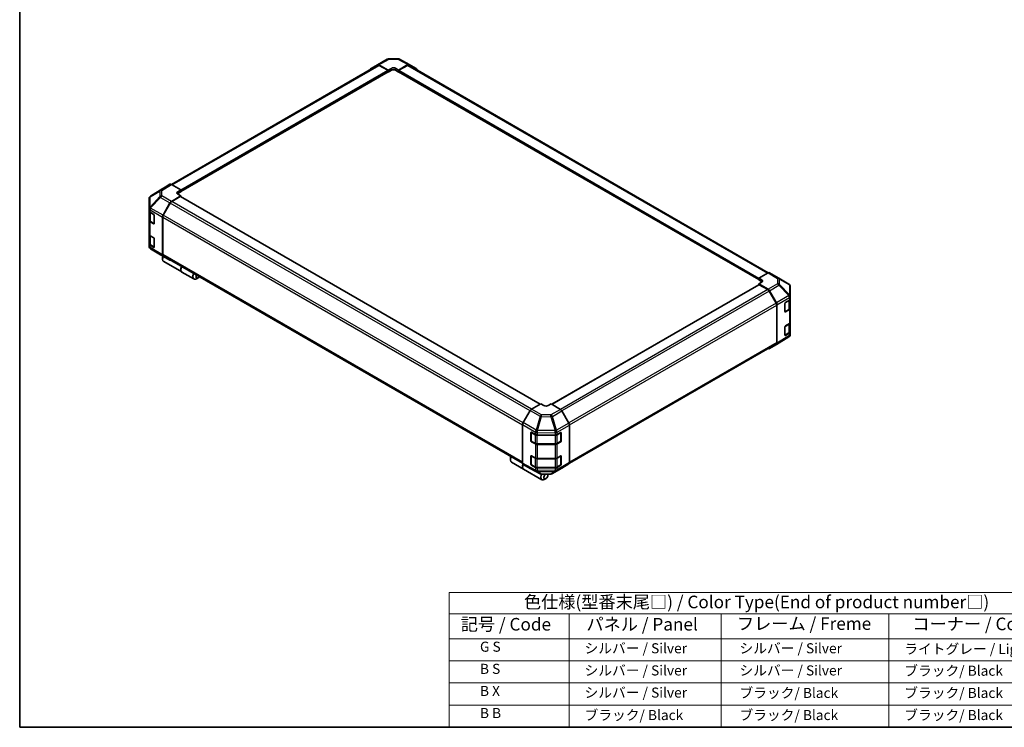
# Model space of a CAD drawing. Units: millimetres. Extents: x 0 to 5514, y -31 to 984.
# Drawn here: x 0 to 684, y 0 to 492 of the extents above; entities that cross this region are included whole.
import ezdxf

# ---------------------------------------------------------------- set-up
doc = ezdxf.new("R2010")
doc.units = ezdxf.units.MM
doc.header["$LTSCALE"] = 3.5
for name, color, linetype, lineweight in [('Border (ISO)', 7, 'Continuous', 35), ('Symbol (ISO)', 7, 'Continuous', 18), ('Visible (ISO)', 7, 'Continuous', 35), ('Visible Narrow (ISO)', 7, 'Continuous', 25)]:
    doc.layers.add(name, color=color, linetype=linetype, lineweight=lineweight)
doc.styles.add('Note Text (TK)', font='txt')
doc.styles.add('Note Text (TK2)', font='txt')

# ---------------------------------------------------------------- blocks, each defined once
blk = doc.blocks.new('図面枠 tk図枠')
at = {"layer": 'Border (ISO)'}
for p, q in [((14.5, 289), (14.5, 8)), ((14.5, 8), (405.5, 8))]:
    blk.add_line(p, q, dxfattribs=at)
blk = doc.blocks.new('テーブル1')
at = {"layer": 'Symbol (ISO)'}
for p, q in [((99.8, 34.78), (224.5, 34.78)), ((99.8, 34.78), (99.8, 30.5)), ((224.5, 34.78), (224.5, 30.5)), ((99.8, 30.5), (224.5, 30.5)), ((99.8, 30.5), (99.8, 25.6)), ((123.62, 30.5), (123.62, 25.6)), ((153.77, 30.5), (153.77, 25.6)), ((187.1, 30.5), (187.1, 25.6)), ((224.5, 30.5), (224.5, 25.6)), ((99.8, 25.6), (224.5, 25.6)), ((99.8, 25.6), (99.8, 8)), ((123.62, 25.6), (123.62, 8)), ((153.77, 25.6), (153.77, 8)), ((187.1, 25.6), (187.1, 8)), ((224.5, 25.6), (224.5, 8)), ((99.8, 21.2), (224.5, 21.2)), ((99.8, 16.8), (224.5, 16.8)), ((99.8, 12.4), (224.5, 12.4)), ((99.8, 8), (224.5, 8))]:
    blk.add_line(p, q, dxfattribs=at)
at = {"layer": 'Symbol (ISO)', "color": 7, "attachment_point": 7}
for s, insert, char_height, style in [('色仕様(型番末尾□) / Color Type(End of product number□)', (114.62, 30.86), 2.5, 'Note Text (TK)'), ('記号 / Code', (102.07, 26.43), 2.5, 'Note Text (TK)'), ('パネル / Panel', (127.03, 26.43), 2.5, 'Note Text (TK)'), ('フレーム / Freme', (156.92, 26.56), 2.5, 'Note Text (TK)'), ('コーナー / Corner', (191.75, 26.5), 2.5, 'Note Text (TK)'), ('        G S', (101, 22.38), 2, 'Note Text (TK2)'), ('   シルバー / Silver', (124.82, 22.07), 2, 'Note Text (TK2)'), ('    シルバー / Silver', (154.97, 22.07), 2, 'Note Text (TK2)'), ('   ライトグレー / Light gray', (188.3, 21.93), 2, 'Note Text (TK2)'), ('        B S', (101, 17.98), 2, 'Note Text (TK2)'), ('   シルバー / Silver', (124.82, 17.67), 2, 'Note Text (TK2)'), ('    シルバー / Silver', (154.97, 17.67), 2, 'Note Text (TK2)'), ('   ブラック/ Black', (188.3, 17.61), 2, 'Note Text (TK2)'), ('        B X', (101, 13.6), 2, 'Note Text (TK2)'), ('   シルバー / Silver', (124.82, 13.27), 2, 'Note Text (TK2)'), ('    ブラック/ Black', (154.97, 13.21), 2, 'Note Text (TK2)'), ('   ブラック/ Black', (188.3, 13.21), 2, 'Note Text (TK2)'), ('        B B', (101, 9.2), 2, 'Note Text (TK2)'), ('   ブラック/ Black', (124.82, 8.81), 2, 'Note Text (TK2)'), ('    ブラック/ Black', (154.97, 8.81), 2, 'Note Text (TK2)'), ('   ブラック/ Black', (188.3, 8.81), 2, 'Note Text (TK2)')]:
    blk.add_mtext(s, dxfattribs=dict(at, insert=insert, char_height=char_height, style=style))

msp = doc.modelspace()

# ---------------------------------------------------------------- linework, layer by layer
at = {"layer": 'Visible (ISO)'}
for p, q in [((105.412, 377.253), (248.894, 460.093)), ((243.845, 457.511), (248.69, 460.407)), ((248.699, 460.412), (255.305, 464.226)), ((249.674, 460.327), (256.167, 456.709)), ((255.814, 456.576), (249.894, 459.994)), ((256.285, 464.494), (262.877, 464.561)), ((263.238, 456.78), (269.723, 460.524)), ((269.512, 459.994), (263.592, 456.576)), ((263.844, 464.322), (270.705, 460.633)), ((270.512, 460.093), (520.253, 315.904)), ((270.723, 460.623), (275.552, 457.835)), ((111.918, 372.349), (256.064, 455.572)), ((255.96, 455.512), (256.167, 455.392)), ((256.167, 456.709), (258.289, 457.934)), ((256.167, 455.392), (256.167, 456.709)), ((258.289, 456.617), (256.167, 455.392)), ((256.167, 455.8), (256.167, 455.964)), ((261.117, 457.962), (263.238, 456.78)), ((263.238, 455.392), (261.117, 456.617)), ((263.238, 456.78), (263.238, 455.392)), ((263.238, 455.964), (263.238, 455.8)), ((263.238, 455.392), (263.445, 455.512)), ((263.342, 455.572), (513.554, 311.111)), ((104.433, 377.34), (99.604, 374.552)), ((111.918, 373.498), (105.433, 377.241)), ((99.586, 374.542), (90.962, 369.208)), ((109.796, 372.23), (111.918, 373.498)), ((111.918, 372.109), (109.796, 370.885)), ((111.918, 369.344), (109.796, 370.569)), ((111.918, 373.498), (111.918, 372.109)), ((111.918, 372.681), (111.918, 372.518)), ((89.997, 367.484), (89.997, 360.335)), ((90.356, 368.627), (90.373, 368.651)), ((99.595, 355.917), (104.44, 364.408)), ((104.644, 364.329), (99.816, 355.966)), ((105.424, 365.464), (111.918, 369.344)), ((111.564, 368.803), (105.644, 365.385)), ((361.673, 224.571), (111.814, 368.827)), ((111.918, 368.768), (111.918, 369.344)), ((89.997, 360.335), (89.997, 360.324)), ((89.997, 360.324), (89.997, 358.707)), ((89.997, 352.175), (89.997, 358.707)), ((90.28, 358.115), (90.28, 352.42)), ((90.583, 357.891), (93.179, 356.392)), ((89.997, 352.175), (89.997, 342.377)), ((93.179, 349.86), (90.583, 351.359)), ((90.928, 351.466), (93.522, 349.969)), ((93.533, 355.78), (93.533, 350.064)), ((99.19, 354.539), (99.19, 328.443)), ((99.402, 354.572), (99.402, 328.654)), ((89.997, 335.845), (89.997, 342.377)), ((89.997, 335.845), (89.997, 334.229)), ((90.28, 341.785), (90.28, 336.09)), ((90.583, 341.561), (93.179, 340.062)), ((93.533, 339.45), (93.533, 333.734)), ((89.997, 334.229), (89.997, 334.228)), ((93.179, 333.53), (90.583, 335.029)), ((90.928, 335.137), (93.522, 333.639)), ((97.824, 328.457), (90.979, 332.507)), ((97.842, 328.446), (104.449, 324.632)), ((99.331, 326.549), (99.331, 325.324)), ((104.44, 324.637), (99.595, 327.533)), ((99.816, 327.739), (349.506, 183.58)), ((100.056, 323.722), (112.642, 316.455)), ((112.784, 316.374), (121.128, 311.556)), ((520.048, 315.807), (513.554, 312.189)), ((521.023, 315.892), (527.629, 312.078)), ((123.938, 312.342), (122.878, 311.73)), ((513.554, 310.872), (513.554, 312.189)), ((513.554, 312.189), (515.676, 310.964)), ((513.554, 311.28), (513.554, 311.444)), ((515.676, 309.648), (513.554, 310.872)), ((515.676, 309.36), (513.554, 308.178)), ((513.554, 308.178), (520.039, 304.434)), ((513.554, 308.178), (513.554, 307.53)), ((527.648, 312.067), (534.493, 308.017)), ((513.658, 307.59), (369.795, 224.531)), ((519.827, 304.148), (513.908, 307.565)), ((525.656, 294.729), (520.827, 303.092)), ((521.039, 303.379), (525.868, 295.014)), ((535.474, 299.392), (535.474, 306.295)), ((531.84, 288.884), (531.84, 294.599)), ((532.188, 295.215), (534.913, 296.845)), ((535.192, 291.183), (535.192, 297.055)), ((535.474, 297.647), (535.474, 299.392)), ((535.474, 297.647), (535.474, 291.115)), ((526.07, 267.417), (526.07, 293.335)), ((526.282, 293.62), (526.282, 266.887)), ((531.948, 288.73), (534.544, 290.229)), ((534.913, 290.313), (532.188, 288.683)), ((535.474, 281.317), (535.474, 291.115)), ((535.192, 274.853), (535.192, 280.725)), ((535.474, 281.317), (535.474, 274.785)), ((531.84, 272.554), (531.84, 278.269)), ((531.948, 272.4), (534.544, 273.899)), ((532.188, 278.885), (534.913, 280.515)), ((534.913, 273.983), (532.188, 272.353)), ((535.474, 273.04), (535.474, 274.785)), ((534.51, 271.315), (525.885, 265.982)), ((535.115, 271.897), (535.099, 271.873)), ((381.991, 183.557), (525.656, 266.501)), ((525.868, 265.972), (521.039, 263.183)), ((354.749, 220.096), (349.92, 211.731)), ((362.233, 224.895), (355.749, 221.151)), ((364.355, 223.628), (362.233, 224.895)), ((369.304, 224.824), (367.183, 223.599)), ((375.798, 220.944), (369.304, 224.824)), ((381.627, 211.398), (376.782, 219.888)), ((349.505, 210.337), (349.505, 183.605)), ((382.032, 210.019), (382.032, 183.923)), ((355.261, 199.069), (355.261, 204.785)), ((355.428, 204.973), (355.428, 198.931)), ((355.578, 198.671), (358.174, 197.172)), ((355.621, 204.992), (358.443, 203.419)), ((358.443, 196.887), (355.621, 198.46)), ((359.832, 203.095), (372.012, 203.095)), ((373.364, 197.172), (375.96, 198.671)), ((373.426, 203.433), (376.022, 204.932)), ((376.11, 204.97), (376.11, 198.931)), ((376.375, 204.728), (376.375, 199.012)), ((359.526, 196.844), (372.012, 196.844)), ((372.012, 196.563), (359.832, 196.563)), ((376.022, 198.4), (373.426, 196.901)), ((341.02, 187.01), (341.02, 185.785)), ((355.261, 182.739), (355.261, 188.455)), ((355.428, 188.643), (355.428, 182.601)), ((355.621, 188.662), (358.443, 187.089)), ((359.832, 186.765), (372.012, 186.765)), ((373.426, 187.103), (376.022, 188.602)), ((376.11, 188.64), (376.11, 182.601)), ((376.375, 188.398), (376.375, 182.682)), ((341.745, 184.183), (350.089, 179.365)), ((349.92, 182.689), (354.749, 179.901)), ((350.23, 179.284), (362.817, 172.017)), ((354.767, 179.891), (361.627, 176.202)), ((355.578, 182.341), (358.174, 180.842)), ((358.443, 180.557), (355.621, 182.13)), ((359.526, 180.514), (372.012, 180.514)), ((372.012, 180.233), (359.832, 180.233)), ((370.167, 176.298), (376.773, 180.112)), ((373.364, 180.842), (375.96, 182.341)), ((376.022, 182.07), (373.426, 180.571)), ((376.782, 180.117), (381.627, 183.013)), ((362.595, 175.963), (369.187, 176.03)), ((365.627, 172.803), (364.567, 172.19)), ((367.042, 175.252), (367.042, 176.008))]:
    msp.add_line(p, q, dxfattribs=at)
for centre, radius, start, end in [((256.305, 462.494), 2, 90.577389, 120), ((262.897, 462.561), 2, 61.731699, 90.577389), ((91.997, 367.484), 2, 145.128708, 180), ((92.014, 367.507), 2, 121.731699, 145.128708), ((91.997, 334.228), 2, 180, 239.386066), ((98.842, 330.178), 2, 239.386066, 240), ((526.629, 310.346), 2, 59.386066, 60), ((533.474, 306.295), 2, 0, 59.386066), ((531.798, 288.99), 0.3, 288.129254, 300), ((531.798, 272.66), 0.3, 288.129254, 300), ((533.458, 273.017), 2, 301.731699, 325.128708), ((533.474, 273.04), 2, 325.128708, 0), ((355.728, 204.973), 0.3, 168.129254, 180), ((355.728, 198.931), 0.3, 180, 240), ((375.81, 198.931), 0.3, 300, 0), ((355.728, 188.643), 0.3, 168.129254, 180), ((355.728, 182.601), 0.3, 180, 240), ((375.81, 182.601), 0.3, 300, 0), ((362.575, 177.963), 2, 241.731699, 270.577389), ((369.167, 178.03), 2, 270.577389, 300)]:
    msp.add_arc(centre, radius, start, end, dxfattribs=at)
for centre, major_axis, ratio, start_param, end_param in [((249.699, 458.68), (-1, 1.732), 0.5773503, 5.5152404, 6.291912), ((249.894, 458.361), (-1, 1.732), 0.5773503, 5.4977871, 6.2831853), ((269.512, 458.361), (1, 1.732), 0.5773503, 0, 0.7853982), ((269.722, 458.891), (1, 1.733), 0.5771744, 0, 0.7852459), ((244.854, 455.784), (-1, 1.732), 0.5773503, 0.0087266, 0.544302), ((255.814, 456.168), (-0.25, 0.433), 0.5773503, 3.9269908, 5.4977871), ((255.814, 456.005), (0.25, -0.433), 0.5773503, 0, 0.7853982), ((259.703, 457.146), (-2, -0.03), 0.5671877, 3.9185635, 5.4893599), ((259.703, 455.8), (-2, 0), 0.5773503, 3.9269908, 5.4977871), ((263.592, 456.168), (-0.25, -0.433), 0.5773503, 3.9269908, 5.4977871), ((263.592, 456.005), (-0.25, -0.433), 0.5773503, 5.4977871, 6.2831853), ((274.552, 456.102), (1, 1.733), 0.5771744, 5.5128454, 6.2831853), ((105.434, 375.608), (-1, 1.733), 0.5771744, 5.4979394, 6.2831853), ((100.604, 372.82), (-1, 1.733), 0.5771744, 0, 0.017448), ((111.21, 371.414), (2, 0.031), 0.5873369, 2.3471578, 3.9179542), ((111.21, 370.068), (-2, 0), 0.5773503, 5.4977871, 5.6762166), ((105.449, 363.845), (1, 1.732), 0.5773503, 0.8028515, 1.579523), ((105.644, 363.752), (-1, -1.732), 0.5773503, 3.9269908, 4.712389), ((111.564, 368.394), (0.25, 0.433), 0.5773503, 0, 0.7853982), ((91.997, 358.707), (-2, 0), 0.5773503, 0, 0.7853982), ((93.179, 355.984), (-0.25, 0.433), 0.5773503, 3.9269908, 5.4977871), ((100.604, 355.355), (1, 1.732), 0.5773503, 1.579523, 2.3561945), ((100.816, 355.389), (-1, -1.732), 0.5773503, 4.712389, 5.4977871), ((91.997, 352.175), (-2, 0), 0.5773503, 0, 0.7853982), ((93.179, 350.268), (0.25, -0.433), 0.5773503, 5.4977871, 7.0685835), ((91.997, 342.377), (-2, 0), 0.5773503, 0, 0.7853982), ((91.997, 335.845), (-2, 0), 0.5773503, 0, 0.7853982), ((93.179, 339.654), (-0.25, 0.433), 0.5773503, 3.9269908, 5.4977871), ((93.179, 333.938), (0.25, -0.433), 0.5773503, 5.4977871, 7.0685835), ((100.604, 329.259), (-1, -1.732), 0.5773503, 5.4977871, 6.2744587), ((100.816, 329.471), (-1, -1.732), 0.5773503, 5.4977871, 6.2831853), ((101.806, 326.753), (-1.75, -3.031), 0.5773503, 4.8602848, 6.2831853), ((100.745, 327.365), (-1, -1.732), 0.5773503, 4.9732113, 5.4977871), ((105.449, 326.364), (-1, -1.732), 0.5773503, 6.2744587, 6.904978), ((114.534, 319.405), (-1.75, -3.031), 0.5773503, 4.7528061, 6.2831853), ((114.392, 319.486), (-1.75, -3.031), 0.5773503, 4.7528061, 6.3236024), ((122.878, 314.587), (-1.75, -3.031), 0.5773503, 4.7528061, 7.0685835), ((520.023, 314.16), (1, 1.732), 0.5773503, 0, 0.7679449), ((123.938, 313.975), (-1, -1.732), 0.5773503, 4.7831587, 7.7832119), ((514.261, 310.176), (-2, 0.03), 0.5671877, 2.3646218, 3.9354181), ((514.261, 308.831), (-2, 0), 0.5773503, 3.7609187, 3.9269908), ((513.908, 307.157), (-0.25, 0.433), 0.5773503, 5.4977871, 6.2831853), ((519.827, 302.515), (-1, 1.732), 0.5773503, 4.712389, 5.4977871), ((520.038, 302.801), (1, -1.732), 0.5775261, 1.5707963, 2.3560422), ((524.656, 294.152), (-1, 1.732), 0.5773503, 3.9269908, 4.712389), ((524.868, 294.436), (1, -1.732), 0.5775261, 0.7855505, 1.5707963), ((532.188, 294.807), (-0.244, -0.437), 0.5671877, 3.9185635, 5.4893599), ((533.474, 297.647), (2, 0), 0.5773503, 5.5152404, 6.2831853), ((532.188, 289.092), (-0.244, -0.437), 0.5671877, 5.4893599, 7.0601562), ((533.474, 291.115), (2, 0), 0.5773503, 5.5152404, 6.2831853), ((533.474, 281.317), (2, 0), 0.5773503, 5.5152404, 6.2831853), ((532.188, 278.477), (-0.244, -0.437), 0.5671877, 3.9185635, 5.4893599), ((533.474, 274.785), (2, 0), 0.5773503, 5.5152404, 6.2831853), ((524.656, 268.234), (1, -1.732), 0.5773503, 0, 0.7853982), ((524.868, 267.704), (1, -1.733), 0.5771744, 0, 0.7852459), ((532.188, 272.762), (-0.244, -0.437), 0.5671877, 5.4893599, 7.0601562), ((520.038, 264.916), (1, -1.733), 0.5771744, 5.5128454, 6.2831853), ((355.749, 219.518), (-1, -1.732), 0.5775261, 3.9271431, 4.712389), ((365.769, 224.444), (2, -0.031), 0.5873369, 3.9360275, 5.5068238), ((375.773, 219.326), (-1, 1.732), 0.5773503, 4.7036623, 5.4803339), ((350.92, 211.153), (-1, -1.732), 0.5775261, 4.712389, 5.4976349), ((380.618, 210.835), (-1, 1.732), 0.5773503, 3.9269908, 4.7036623), ((355.621, 204.584), (0.257, -0.429), 0.5873369, 2.3471578, 3.9179542), ((355.621, 198.869), (0.257, -0.429), 0.5873369, 3.9179542, 5.4887505), ((359.832, 204.249), (2, 0), 0.5773503, 3.9444441, 4.712389), ((372.012, 204.249), (2, 0), 0.5773503, 4.712389, 5.4977871), ((376.022, 204.524), (0.25, 0.433), 0.5773503, 5.4977871, 7.0685835), ((376.022, 198.808), (0.25, 0.433), 0.5773503, 3.9269908, 5.4977871), ((359.832, 197.717), (-2, 0), 0.5773503, 0.8028515, 1.5707963), ((372.012, 197.717), (-2, 0), 0.5773503, 1.5707963, 2.3561945), ((343.495, 187.214), (-1.75, -3.031), 0.5773503, 4.7528061, 6.2831853), ((342.434, 187.826), (1, 1.732), 0.5773503, 1.6415661, 2.3561945), ((355.621, 188.254), (0.257, -0.429), 0.5873369, 2.3471578, 3.9179542), ((359.832, 187.919), (2, 0), 0.5773503, 3.9444441, 4.712389), ((372.012, 187.919), (2, 0), 0.5773503, 4.712389, 5.4977871), ((376.022, 188.194), (0.25, 0.433), 0.5773503, 5.4977871, 7.0685835), ((351.839, 182.397), (-1.75, -3.031), 0.5773503, 4.9089617, 6.3236024), ((351.98, 182.315), (-1.75, -3.031), 0.5773503, 4.9155565, 6.2831853), ((350.92, 184.422), (-1, -1.733), 0.5771744, 5.4979394, 6.2831853), ((355.749, 181.633), (-1, -1.733), 0.5771744, 0, 0.017448), ((355.621, 182.539), (0.257, -0.429), 0.5873369, 3.9179542, 5.4887505), ((359.832, 181.387), (-2, 0), 0.5773503, 0.8028515, 1.5707963), ((372.012, 181.387), (-2, 0), 0.5773503, 1.5707963, 2.3561945), ((376.022, 182.478), (0.25, 0.433), 0.5773503, 3.9269908, 5.4977871), ((375.773, 181.844), (1, -1.732), 0.5773503, 0, 0.0087266), ((380.618, 184.74), (1, -1.732), 0.5773503, 0.0087266, 0.7853982), ((364.567, 175.048), (-1.75, -3.031), 0.5773503, 4.7430276, 7.0685835), ((365.627, 174.436), (-1, -1.732), 0.5773503, 4.0127629, 9.2111216)]:
    msp.add_ellipse(centre, major_axis=major_axis, ratio=ratio, start_param=start_param, end_param=end_param, dxfattribs=at)
for points, knots in [([(90.28, 352.42), (90.28, 352.342), (90.291, 352.263), (90.332, 352.112), (90.363, 352.039), (90.441, 351.901), (90.487, 351.836), (90.594, 351.716), (90.653, 351.66), (90.783, 351.557), (90.853, 351.51), (90.928, 351.466)], [0.78539816, 0.78539816, 0.78539816, 0.78539816, 0.9424778, 0.9424778, 1.09955743, 1.09955743, 1.25663706, 1.25663706, 1.41371669, 1.41371669, 1.57079633, 1.57079633, 1.57079633, 1.57079633]), ([(90.28, 336.09), (90.28, 336.012), (90.291, 335.933), (90.332, 335.782), (90.363, 335.709), (90.441, 335.571), (90.487, 335.507), (90.594, 335.386), (90.653, 335.33), (90.783, 335.227), (90.853, 335.18), (90.928, 335.137)], [0.78539816, 0.78539816, 0.78539816, 0.78539816, 0.9424778, 0.9424778, 1.09955743, 1.09955743, 1.25663706, 1.25663706, 1.41371669, 1.41371669, 1.57079633, 1.57079633, 1.57079633, 1.57079633]), ([(534.544, 290.229), (534.618, 290.272), (534.689, 290.32), (534.819, 290.423), (534.878, 290.479), (534.984, 290.599), (535.031, 290.664), (535.109, 290.801), (535.139, 290.874), (535.181, 291.026), (535.192, 291.104), (535.192, 291.183)], [6.28318531, 6.28318531, 6.28318531, 6.28318531, 6.44026494, 6.44026494, 6.59734457, 6.59734457, 6.75442421, 6.75442421, 6.91150384, 6.91150384, 7.06858347, 7.06858347, 7.06858347, 7.06858347]), ([(534.544, 273.899), (534.618, 273.942), (534.689, 273.99), (534.819, 274.093), (534.878, 274.149), (534.984, 274.269), (535.031, 274.334), (535.109, 274.471), (535.139, 274.544), (535.181, 274.696), (535.192, 274.775), (535.192, 274.853)], [6.28318531, 6.28318531, 6.28318531, 6.28318531, 6.44026494, 6.44026494, 6.59734457, 6.59734457, 6.75442421, 6.75442421, 6.91150384, 6.91150384, 7.06858347, 7.06858347, 7.06858347, 7.06858347]), ([(358.174, 197.172), (358.249, 197.129), (358.328, 197.09), (358.494, 197.02), (358.58, 196.99), (358.759, 196.937), (358.851, 196.915), (359.04, 196.88), (359.136, 196.866), (359.33, 196.849), (359.428, 196.844), (359.526, 196.844)], [0, 0, 0, 0, 0.15707963, 0.15707963, 0.31415927, 0.31415927, 0.4712389, 0.4712389, 0.62831853, 0.62831853, 0.78539816, 0.78539816, 0.78539816, 0.78539816]), ([(372.012, 196.844), (372.11, 196.844), (372.208, 196.849), (372.402, 196.866), (372.498, 196.88), (372.686, 196.915), (372.779, 196.937), (372.957, 196.99), (373.044, 197.02), (373.21, 197.09), (373.289, 197.129), (373.364, 197.172)], [0.78539816, 0.78539816, 0.78539816, 0.78539816, 0.9424778, 0.9424778, 1.09955743, 1.09955743, 1.25663706, 1.25663706, 1.41371669, 1.41371669, 1.57079633, 1.57079633, 1.57079633, 1.57079633]), ([(358.174, 180.842), (358.249, 180.799), (358.328, 180.76), (358.494, 180.69), (358.58, 180.66), (358.759, 180.607), (358.851, 180.585), (359.04, 180.55), (359.136, 180.536), (359.33, 180.519), (359.428, 180.514), (359.526, 180.514)], [0, 0, 0, 0, 0.15707963, 0.15707963, 0.31415927, 0.31415927, 0.4712389, 0.4712389, 0.62831853, 0.62831853, 0.78539816, 0.78539816, 0.78539816, 0.78539816]), ([(372.012, 180.514), (372.11, 180.514), (372.208, 180.519), (372.402, 180.536), (372.498, 180.55), (372.686, 180.585), (372.779, 180.607), (372.957, 180.66), (373.044, 180.69), (373.21, 180.76), (373.289, 180.799), (373.364, 180.842)], [0.78539816, 0.78539816, 0.78539816, 0.78539816, 0.9424778, 0.9424778, 1.09955743, 1.09955743, 1.25663706, 1.25663706, 1.41371669, 1.41371669, 1.57079633, 1.57079633, 1.57079633, 1.57079633])]:
    msp.add_open_spline(points, degree=3, knots=knots, dxfattribs=at)
at = {"layer": 'Visible Narrow (ISO)'}
for p, q in [((105.998, 376.915), (249.894, 459.994)), ((249.674, 460.327), (256.28, 464.141)), ((256.28, 464.141), (262.872, 464.208)), ((262.872, 464.208), (269.723, 460.524)), ((269.512, 459.994), (519.642, 315.581)), ((111.918, 373.498), (255.814, 456.576)), ((111.918, 372.681), (256.167, 455.964)), ((111.918, 372.518), (256.167, 455.8)), ((258.289, 456.617), (258.289, 457.934)), ((261.117, 456.617), (261.117, 457.962)), ((263.238, 455.964), (513.554, 311.444)), ((263.238, 455.8), (513.554, 311.28)), ((263.592, 456.576), (513.617, 312.224)), ((104.433, 377.34), (97.808, 373.243)), ((98.818, 373.151), (105.433, 377.241)), ((90.591, 368.645), (97.42, 372.67)), ((90.979, 369.219), (99.604, 374.552)), ((97.808, 373.243), (90.979, 369.219)), ((97.42, 372.67), (97.42, 368.797)), ((98.818, 369.278), (98.818, 373.151)), ((109.796, 370.885), (109.796, 372.23)), ((97.42, 368.797), (90.574, 361.473)), ((90.574, 368.621), (90.591, 368.645)), ((90.574, 361.473), (90.574, 368.621)), ((90.989, 360.897), (97.834, 368.222)), ((97.834, 368.222), (104.44, 364.408)), ((105.424, 365.464), (98.818, 369.278)), ((354.678, 219.973), (104.644, 364.329)), ((355.613, 221.065), (105.644, 365.385)), ((361.526, 224.487), (111.564, 368.803)), ((90.583, 359.508), (99.19, 354.539)), ((90.583, 357.891), (90.583, 359.508)), ((90.866, 357.646), (93.391, 356.188)), ((90.866, 351.604), (90.866, 357.646)), ((90.989, 360.886), (90.989, 360.897)), ((99.595, 355.917), (90.989, 360.886)), ((93.462, 356.065), (93.462, 350.105)), ((349.852, 211.608), (99.816, 355.966)), ((90.583, 341.561), (90.583, 351.359)), ((93.462, 350.105), (90.866, 351.604)), ((93.445, 350.013), (93.179, 349.86)), ((99.402, 354.572), (349.505, 210.175)), ((90.866, 341.316), (93.391, 339.858)), ((90.866, 335.274), (90.866, 341.316)), ((93.462, 339.735), (93.462, 333.775)), ((90.583, 333.412), (90.583, 335.029)), ((99.19, 328.443), (90.583, 333.412)), ((93.462, 333.775), (90.866, 335.274)), ((90.989, 332.502), (99.595, 327.533)), ((90.989, 332.501), (90.989, 332.502)), ((97.834, 328.451), (90.989, 332.501)), ((93.445, 333.683), (93.179, 333.53)), ((104.44, 324.637), (97.834, 328.451)), ((349.505, 184.257), (99.402, 328.654)), ((520.048, 315.807), (526.654, 311.993)), ((515.676, 309.648), (515.676, 310.964)), ((526.654, 308.253), (520.039, 304.434)), ((526.654, 311.993), (526.654, 308.253)), ((528.052, 307.764), (528.052, 311.503)), ((528.052, 311.503), (534.897, 307.453)), ((513.908, 307.565), (369.939, 224.445)), ((519.827, 304.148), (375.757, 220.969)), ((520.827, 303.092), (376.765, 219.918)), ((521.039, 303.379), (527.664, 307.204)), ((527.664, 307.204), (534.493, 299.993)), ((534.881, 300.553), (528.052, 307.764)), ((534.897, 307.453), (534.897, 300.549)), ((525.656, 294.729), (381.551, 211.53)), ((534.493, 299.993), (525.868, 295.014)), ((526.282, 293.62), (534.897, 298.594)), ((532.01, 294.91), (534.606, 296.409)), ((532.01, 288.868), (532.01, 294.91)), ((534.606, 296.409), (534.606, 290.367)), ((534.897, 300.549), (534.881, 300.553)), ((534.897, 298.594), (534.913, 298.59)), ((534.913, 298.59), (534.913, 296.845)), ((382.026, 210.172), (526.07, 293.335)), ((534.606, 290.367), (532.01, 288.868)), ((532.188, 288.683), (532.027, 288.776)), ((534.913, 290.313), (534.913, 280.515)), ((532.01, 278.58), (534.606, 280.079)), ((532.01, 272.538), (532.01, 278.58)), ((534.606, 274.037), (532.01, 272.538)), ((534.606, 280.079), (534.606, 274.037)), ((534.913, 273.983), (534.913, 272.238)), ((526.07, 267.417), (382.032, 184.257)), ((534.897, 272.214), (526.282, 266.887)), ((532.188, 272.353), (532.027, 272.446)), ((534.913, 272.238), (534.897, 272.214)), ((354.749, 220.096), (361.61, 216.135)), ((362.599, 217.196), (355.749, 221.151)), ((375.798, 220.944), (369.192, 217.13)), ((370.176, 216.074), (376.782, 219.888)), ((361.61, 216.135), (358.851, 206.575)), ((359.833, 206.344), (362.592, 215.904)), ((362.592, 215.904), (369.184, 215.837)), ((369.192, 217.13), (362.599, 217.196)), ((369.184, 215.837), (372.02, 206.198)), ((373.011, 206.434), (370.176, 216.074)), ((349.505, 210.337), (358.426, 205.187)), ((358.851, 206.575), (349.92, 211.731)), ((359.85, 206.32), (359.833, 206.344)), ((372.02, 206.198), (359.85, 206.32)), ((373.02, 206.429), (373.011, 206.434)), ((381.627, 211.398), (373.02, 206.429)), ((373.426, 205.05), (382.032, 210.019)), ((355.261, 204.785), (355.428, 204.881)), ((355.428, 199.166), (355.261, 199.069)), ((355.516, 204.85), (358.112, 203.351)), ((355.516, 198.808), (355.516, 204.85)), ((358.112, 197.309), (355.516, 198.808)), ((355.621, 198.46), (355.782, 198.553)), ((358.112, 203.351), (358.112, 197.309)), ((358.426, 205.187), (358.443, 205.164)), ((358.443, 205.164), (358.443, 203.419)), ((359.526, 203.013), (359.526, 203.108)), ((359.526, 203.013), (372.012, 203.013)), ((359.526, 196.971), (359.526, 203.013)), ((359.832, 204.84), (372.002, 204.717)), ((359.832, 203.095), (359.832, 204.84)), ((372.002, 204.717), (372.012, 204.712)), ((372.012, 204.712), (372.012, 203.095)), ((372.012, 203.013), (372.012, 203.095)), ((372.012, 203.013), (372.012, 196.971)), ((373.426, 203.433), (373.426, 205.05)), ((373.426, 203.351), (376.022, 204.85)), ((373.426, 197.309), (373.426, 203.351)), ((376.022, 198.808), (373.426, 197.309)), ((375.756, 198.553), (376.022, 198.4)), ((376.022, 204.85), (376.022, 198.808)), ((376.11, 204.881), (376.375, 204.728)), ((376.375, 199.012), (376.11, 199.166)), ((358.443, 196.887), (358.443, 187.089)), ((359.526, 196.844), (359.526, 196.971)), ((372.012, 196.971), (359.526, 196.971)), ((359.832, 186.765), (359.832, 196.563)), ((372.012, 196.844), (372.012, 196.971)), ((372.012, 196.563), (372.012, 186.765)), ((373.426, 187.103), (373.426, 196.901)), ((355.261, 188.455), (355.428, 188.551)), ((355.516, 188.52), (358.112, 187.021)), ((355.516, 182.478), (355.516, 188.52)), ((358.112, 187.021), (358.112, 180.979)), ((359.526, 186.683), (359.526, 186.778)), ((359.526, 186.683), (372.012, 186.683)), ((359.526, 180.641), (359.526, 186.683)), ((372.012, 186.683), (372.012, 186.765)), ((372.012, 186.683), (372.012, 180.641)), ((373.426, 187.021), (376.022, 188.52)), ((373.426, 180.979), (373.426, 187.021)), ((376.022, 188.52), (376.022, 182.478)), ((376.11, 188.551), (376.375, 188.398)), ((358.426, 178.808), (349.505, 183.605)), ((349.92, 182.689), (358.851, 177.887)), ((361.61, 176.212), (354.749, 179.901)), ((355.428, 182.836), (355.261, 182.739)), ((358.112, 180.979), (355.516, 182.478)), ((355.621, 182.13), (355.782, 182.223)), ((358.443, 178.812), (358.426, 178.808)), ((358.443, 180.557), (358.443, 178.812)), ((359.526, 180.514), (359.526, 180.641)), ((372.012, 180.641), (359.526, 180.641)), ((359.832, 178.488), (359.832, 180.233)), ((372.002, 178.61), (359.832, 178.488)), ((376.782, 180.117), (370.176, 176.303)), ((370.176, 176.303), (373.011, 178.038)), ((372.012, 178.616), (372.002, 178.61)), ((372.012, 180.514), (372.012, 180.641)), ((372.012, 180.233), (372.012, 178.616)), ((373.011, 178.038), (373.02, 178.044)), ((373.02, 178.044), (381.627, 183.013)), ((382.032, 183.923), (373.426, 178.954)), ((376.022, 182.478), (373.426, 180.979)), ((373.426, 178.954), (373.426, 180.571)), ((375.756, 182.223), (376.022, 182.07)), ((376.375, 182.682), (376.11, 182.836)), ((358.851, 177.887), (361.61, 176.212)), ((359.833, 177.669), (359.85, 177.673)), ((362.592, 175.994), (359.833, 177.669)), ((359.85, 177.673), (372.02, 177.796)), ((369.184, 176.061), (362.592, 175.994)), ((372.02, 177.796), (369.184, 176.061))]:
    msp.add_line(p, q, dxfattribs=at)
for centre, major_axis, ratio, start_param, end_param in [((256.305, 462.494), (-1, 1.732), 0.5773503, 5.5152404, 6.2831853), ((256.305, 462.494), (-0.02, 2), 0.0071255, 0, 0.6031028), ((262.897, 462.561), (-0.02, 2), 0.0071255, 0, 0.6031028), ((262.897, 462.561), (0.947, 1.761), 0.5771744, 0, 0.7677979), ((98.842, 371.532), (-1.015, 1.723), 0.6176333, 0.018117, 0.5525316), ((98.842, 371.532), (2, 0), 0.8093089, 1.5831374, 2.362365), ((98.842, 371.532), (-1.052, 1.701), 0.5771744, 5.4804915, 6.2657373), ((91.997, 367.484), (-2, 0), 0.8093089, 5.5039577, 6.2831853), ((91.997, 367.484), (-1.641, 1.143), 0.1434713, 5.8529476, 6.2831853), ((92.014, 367.507), (-1.641, 1.143), 0.1434713, 5.8529476, 6.2831853), ((92.014, 367.507), (-1.015, 1.723), 0.6176333, 0.018117, 0.5525316), ((92.014, 367.507), (-1.052, 1.701), 0.5771744, 6.2657373, 6.2831853), ((98.842, 367.66), (-2, 0), 0.8093089, 4.72473, 5.5039577), ((98.842, 367.66), (-1.461, 1.366), 0.1678156, 0.4320242, 0.9759076), ((98.842, 367.66), (1, 1.732), 0.5773503, 0.8028515, 1.579523), ((91.997, 360.335), (-2, 0), 0.8093089, 5.5039577, 6.2831853), ((91.997, 360.335), (-2, 0), 0.3255424, 5.2410113, 6.2831853), ((91.997, 360.324), (-2, 0), 0.3255424, 5.2410113, 6.2831853), ((91.997, 360.324), (-2, 0), 0.5773503, 0, 0.7853982), ((92.28, 358.462), (2, 0), 0.5773503, 3.601772, 3.9269908), ((91.997, 360.335), (1.461, -1.366), 0.1678156, 3.5736168, 4.1175002), ((91.997, 360.324), (1, 1.732), 0.5773503, 1.579523, 2.3561945), ((91.078, 357.768), (-0.15, -0.26), 0.5773503, 5.2032717, 5.4977871), ((92.28, 352.42), (-2, 0), 0.5773503, 0, 0.7853982), ((91.078, 351.726), (-0.15, -0.26), 0.5773503, 5.4977871, 6.2831853), ((93.674, 350.227), (-0.15, -0.26), 0.5773503, 5.4977871, 6.2663541), ((93.674, 350.227), (-0.3, 0), 0.5773503, 0.7853982, 1.0799136), ((92.28, 336.09), (-2, 0), 0.5773503, 0, 0.7853982), ((92.28, 342.132), (2, 0), 0.5773503, 3.601772, 3.9269908), ((91.078, 341.438), (-0.15, -0.26), 0.5773503, 5.2032717, 5.4977871), ((91.997, 334.229), (-2, 0), 0.5773503, 0, 0.7853982), ((91.997, 334.229), (-2, 0), 0.999966, 0, 1.042174), ((91.997, 334.228), (-2, 0), 0.999966, 0, 1.042174), ((91.997, 334.229), (-1, -1.732), 0.5773503, 5.4977871, 6.2744587), ((91.078, 335.396), (-0.15, -0.26), 0.5773503, 5.4977871, 6.2831853), ((91.997, 334.228), (-1.019, -1.721), 0.6231159, 0, 0.0091101), ((93.674, 333.897), (-0.15, -0.26), 0.5773503, 5.4977871, 6.2663541), ((93.674, 333.897), (-0.3, 0), 0.5773503, 0.7853982, 1.0799136), ((98.842, 330.178), (-1.019, -1.721), 0.6231159, 0, 0.0091101), ((98.842, 330.178), (-1, -1.732), 0.5773503, 6.2744587, 6.2831853), ((526.629, 310.346), (1, 1.732), 0.5773503, 0, 0.7679449), ((526.629, 310.346), (2, 0), 0.8235599, 0.7792276, 1.5584553), ((526.629, 306.606), (-2, 0), 0.8235599, 3.9208203, 4.700048), ((526.629, 306.606), (1, -1.732), 0.5973237, 1.5707963, 2.3560422), ((526.629, 310.346), (1.019, 1.721), 0.6231159, 5.748412, 6.2831853), ((533.474, 306.295), (1.019, 1.721), 0.6231159, 5.748412, 6.2831853), ((526.629, 306.606), (-1.452, -1.375), 0.170606, 2.1907023, 2.7251169), ((533.474, 306.295), (2, 0), 0.8235599, 0, 0.7792276), ((531.798, 295.032), (0.3, 0), 0.5773503, 5.0700772, 5.4977871), ((531.798, 295.032), (-0.15, 0.26), 0.5773503, 3.9269908, 4.3623626), ((533.458, 299.396), (1.452, 1.375), 0.170606, 5.332295, 5.8667095), ((533.458, 299.396), (1, -1.732), 0.5973237, 0.7855505, 1.5707963), ((534.394, 296.531), (0.15, -0.26), 0.5773503, 0.7853982, 1.5884647), ((533.192, 297.225), (2, 0), 0.5773503, 5.4977871, 6.1108788), ((533.458, 299.396), (-0.465, -1.945), 0.8133381, 1.3462549, 2.3867951), ((533.474, 299.392), (-0.465, -1.945), 0.8133381, 1.3462549, 2.3867951), ((533.474, 299.392), (2, 0), 0.8235599, 0, 0.7792276), ((533.474, 299.392), (2, 0), 0.5773503, 5.5152404, 6.2831853), ((531.798, 288.99), (-0.3, 0), 0.5773503, 1.729717, 2.3561945), ((531.798, 288.99), (0.15, -0.26), 0.5773503, 0, 0.7853982), ((534.394, 290.489), (0.15, -0.26), 0.5773503, 0, 0.7853982), ((533.192, 291.183), (2, 0), 0.5773503, 5.4977871, 6.2831853), ((533.192, 280.895), (2, 0), 0.5773503, 5.4977871, 6.1108788), ((531.798, 278.702), (0.3, 0), 0.5773503, 5.0700772, 5.4977871), ((531.798, 278.702), (-0.15, 0.26), 0.5773503, 3.9269908, 4.3623626), ((534.394, 280.201), (0.15, -0.26), 0.5773503, 0.7853982, 1.5884647), ((534.394, 274.159), (0.15, -0.26), 0.5773503, 0, 0.7853982), ((533.192, 274.853), (2, 0), 0.5773503, 5.4977871, 6.2831853), ((531.798, 272.66), (-0.3, 0), 0.5773503, 1.729717, 2.3561945), ((531.798, 272.66), (0.15, -0.26), 0.5773503, 0, 0.7853982), ((533.458, 273.017), (1.052, -1.701), 0.5771744, 0, 0.7677979), ((533.458, 273.017), (1.641, -1.143), 0.1434713, 0, 0.6103025), ((533.474, 273.04), (2, 0), 0.5773503, 5.5152404, 6.2831853), ((533.474, 273.04), (1.641, -1.143), 0.1434713, 0, 0.6103025), ((362.575, 215.578), (-1, -1.732), 0.5570252, 3.9271431, 4.712389), ((362.575, 215.578), (-1.922, 0.555), 0.1590961, 4.7492536, 5.2836682), ((362.575, 215.578), (0.02, 2), 0.0071255, 4.8761728, 5.6554005), ((369.167, 215.511), (-0.02, -2), 0.0071255, 1.7345802, 2.5138078), ((369.167, 215.511), (-1.919, -0.564), 0.1541303, 4.1141698, 4.6580531), ((369.167, 215.511), (-1, 1.732), 0.5773503, 4.7036623, 5.4803339), ((359.816, 206.018), (-1, -1.732), 0.5570252, 4.712389, 5.4976349), ((359.816, 206.018), (-1.614, -1.181), 0.1270567, 4.6089363, 5.6494765), ((359.832, 205.994), (-1.614, -1.181), 0.1270567, 4.6089363, 5.6494765), ((359.816, 206.018), (1.922, -0.555), 0.1590961, 1.607661, 2.1420755), ((359.832, 205.994), (0.02, 2), 0.0071255, 4.0969452, 4.8761728), ((372.002, 205.872), (-1.013, -1.724), 0.3372118, 1.0497425, 2.0919165), ((372.002, 205.872), (-0.02, -2), 0.0071255, 0.9553525, 1.7345802), ((372.012, 205.866), (-1.013, -1.724), 0.3372118, 1.0497425, 2.0919165), ((372.002, 205.872), (1.919, 0.564), 0.1541303, 0.9725771, 1.5164605), ((372.012, 205.866), (-1, 1.732), 0.5773503, 3.9269908, 4.7036623), ((355.728, 204.973), (-0.3, 0), 0.5773503, 0, 0.7853982), ((355.728, 198.931), (-0.3, 0), 0.5773503, 0, 0.7853982), ((355.728, 204.973), (0.15, 0.26), 0.5773503, 1.7146357, 2.3561945), ((355.728, 198.931), (-0.15, -0.26), 0.5773503, 5.4977871, 6.2831853), ((358.324, 203.474), (-0.15, -0.26), 0.5773503, 4.6878532, 5.4977871), ((359.526, 204.168), (2, 0), 0.5773503, 3.9269908, 4.712389), ((359.832, 205.994), (-2, 0), 0.5773503, 0.8028515, 1.5707963), ((372.012, 205.866), (-2, 0), 0.5773503, 1.5707963, 2.3561945), ((372.012, 204.168), (2, 0), 0.5773503, 4.712389, 5.4977871), ((373.214, 203.474), (0.15, -0.26), 0.5773503, 0.7853982, 1.0800246), ((375.81, 198.931), (0.15, -0.26), 0.5773503, 0, 0.7853982), ((375.81, 204.973), (0.15, -0.26), 0.5773503, 0.7853982, 1.0799136), ((375.81, 204.973), (0.3, 0), 0.5773503, 5.4977871, 6.2663541), ((375.81, 198.931), (0.3, 0), 0.5773503, 5.4977871, 6.2831853), ((358.324, 197.432), (-0.15, -0.26), 0.5773503, 5.4977871, 6.2831853), ((359.526, 198.126), (-2, 0), 0.5773503, 0.7853982, 1.5707963), ((372.012, 198.126), (-2, 0), 0.5773503, 1.5707963, 2.3561945), ((373.214, 197.432), (0.15, -0.26), 0.5773503, 0, 0.7853982), ((355.728, 188.643), (-0.3, 0), 0.5773503, 0, 0.7853982), ((355.728, 188.643), (0.15, 0.26), 0.5773503, 1.7146357, 2.3561945), ((358.324, 187.144), (-0.15, -0.26), 0.5773503, 4.6878532, 5.4977871), ((359.526, 187.838), (2, 0), 0.5773503, 3.9269908, 4.712389), ((372.012, 187.838), (2, 0), 0.5773503, 4.712389, 5.4977871), ((373.214, 187.144), (0.15, -0.26), 0.5773503, 0.7853982, 1.0800246), ((375.81, 188.643), (0.15, -0.26), 0.5773503, 0.7853982, 1.0799136), ((375.81, 188.643), (0.3, 0), 0.5773503, 5.4977871, 6.2663541), ((355.728, 182.601), (-0.3, 0), 0.5773503, 0, 0.7853982), ((355.728, 182.601), (-0.15, -0.26), 0.5773503, 5.4977871, 6.2831853), ((358.324, 181.102), (-0.15, -0.26), 0.5773503, 5.4977871, 6.2831853), ((359.526, 181.796), (-2, 0), 0.5773503, 0.7853982, 1.5707963), ((359.816, 179.638), (0.487, -1.94), 0.7969235, 4.9483699, 5.9889101), ((359.816, 179.638), (-0.947, -1.761), 0.5771744, 5.4804915, 6.2657373), ((359.832, 179.642), (2, 0), 0.5773503, 3.9444441, 4.712389), ((359.832, 179.642), (0.487, -1.94), 0.7969235, 4.9483699, 5.9889101), ((359.832, 179.642), (0.02, -2), 0.0071255, 5.3278328, 6.1070604), ((372.002, 179.765), (1.013, -1.724), 0.3372118, 5.2334428, 6.2756168), ((372.002, 179.765), (0.02, -2), 0.0071255, 5.3278328, 6.1070604), ((372.012, 181.796), (-2, 0), 0.5773503, 1.5707963, 2.3561945), ((372.012, 179.771), (2, 0), 0.5773503, 4.712389, 5.4977871), ((372.012, 179.771), (1.013, -1.724), 0.3372118, 5.2334428, 6.2756168), ((372.002, 179.765), (1.044, -1.706), 0.9450618, 5.7175034, 6.2613868), ((372.012, 179.771), (1, -1.732), 0.5773503, 0.0087266, 0.7853982), ((373.214, 181.102), (0.15, -0.26), 0.5773503, 0, 0.7853982), ((375.81, 182.601), (0.15, -0.26), 0.5773503, 0, 0.7853982), ((375.81, 182.601), (0.3, 0), 0.5773503, 5.4977871, 6.2831853), ((359.816, 179.638), (-1.038, -1.71), 0.9473354, 0.0445048, 0.5789194), ((362.575, 177.963), (-1.038, -1.71), 0.9473354, 0.0445048, 0.5789194), ((362.575, 177.963), (-0.947, -1.761), 0.5771744, 6.2657373, 6.2831853), ((362.575, 177.963), (0.02, -2), 0.0071255, 6.1070604, 6.2831853), ((369.167, 178.03), (1.044, -1.706), 0.9450618, 5.7175034, 6.2613868), ((369.167, 178.03), (0.02, -2), 0.0071255, 6.1070604, 6.2831853), ((369.167, 178.03), (1, -1.732), 0.5773503, 0, 0.0087266)]:
    msp.add_ellipse(centre, major_axis=major_axis, ratio=ratio, start_param=start_param, end_param=end_param, dxfattribs=at)

# ---------------------------------------------------------------- block references
at = {"xscale": 3.5, "yscale": 3.5, "zscale": 3.5}
for name in ['図面枠 tk図枠', 'テーブル1']:
    msp.add_blockref(name, (-50.75, -28), dxfattribs=at)

doc.saveas('drawing.dxf')
